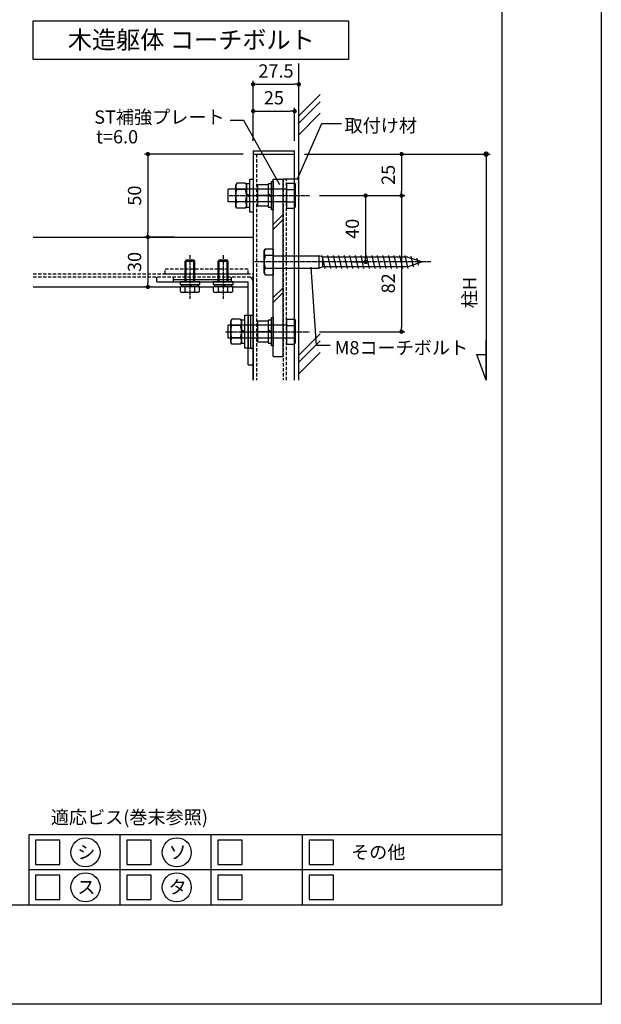
# Model space of a CAD drawing. Units: millimetres. Extents: x 0 to 11080, y 0 to 1188.
# Drawn here: x 8850 to 9200, y 0 to 593 of the extents above; entities that cross this region are included whole.
import ezdxf
from ezdxf.enums import TextEntityAlignment as Align

# ---------------------------------------------------------------- set-up
doc = ezdxf.new("R2010")
doc.units = ezdxf.units.MM
for name, pattern in [('ACISOTGL', [3, 2, -1]), ('AM_ISO08W050x2', [9, 6, -0.75, 1.5, -0.75]), ('HIDDEN', [0.375, 0.25, -0.125])]:
    doc.linetypes.add(name, pattern=pattern)
doc.layers.get('0').update_dxf_attribs({"linetype": 'CONTINUOUS'})
for name, color, linetype in [('HIDDEN(中)', 8, 'ACISOTGL'), ('寸法', 143, 'CONTINUOUS'), ('細線', 8, 'CONTINUOUS')]:
    doc.layers.add(name, color=color, linetype=linetype)
doc.styles.add('ｺﾞｼｯｸ', font='txt')

# ---------------------------------------------------------------- blocks, each defined once
blk = doc.blocks.new('_DOT')
at = {"color": 0, "linetype": 'ByBlock'}
blk.add_line((-0.5, 0), (-1, 0), dxfattribs=at)
at = {"color": 0, "linetype": 'ByBlock', "const_width": 0.5}
blk.add_lwpolyline([(-0.25, 0, 1), (0.25, 0, 1)], format="xyb", close=True, dxfattribs=at)
blk = doc.blocks.new('矢印1')
at = {"color": 143}
for p, q in [((0, 0), (12.86, 4.68)), ((0, 0), (19.98, 0)), ((12.86, 4.68), (12.86, 0))]:
    blk.add_line(p, q, dxfattribs=at)

msp = doc.modelspace()

# ---------------------------------------------------------------- linework, layer by layer
for p, q in [((9140, 1078), (9140, 60)), ((9017.7087, 376.1778), (9017.7087, 566.8855)), ((8976.2998, 532.8636), (8984.3601, 532.8636)), ((8984.3601, 532.8636), (9006.1614, 494.0263)), ((9031.3466, 530.5262), (9016.663, 497.3284)), ((9043.5284, 530.5262), (9031.3466, 530.5262)), ((8990.2087, 514.3283), (9015.2087, 514.3283)), ((8990.2087, 514.3283), (8990.2087, 376.1778)), ((8990.2087, 512.3283), (9015.2087, 512.3283)), ((9015.2087, 376.1778), (9015.2087, 514.3283)), ((9017.7087, 376.1778), (9017.7087, 507.3283)), ((8980.2904, 494.8358), (8979.7087, 493.8283)), ((8979.7087, 480.8283), (8979.7087, 493.8283)), ((8985.627, 494.8358), (8980.2904, 494.8358)), ((8985.627, 494.8358), (8986.2087, 493.8283)), ((8986.2087, 480.8283), (8986.2087, 493.8283)), ((8999.2087, 493.7283), (8992.8087, 493.7283)), ((8992.8087, 493.7283), (8992.8087, 480.9283)), ((8999.2087, 493.7283), (8999.2087, 480.9283)), ((9002.2087, 495.8283), (9002.2087, 487.6283)), ((9017.7087, 497.3283), (9008.2087, 497.3283)), ((9010.2087, 494.8358), (9015.227, 494.8358)), ((9010.2087, 494.8358), (9010.2087, 479.8208)), ((9015.227, 494.8358), (9015.8087, 493.8283)), ((9015.8087, 480.8283), (9015.8087, 493.8283)), ((9010.2087, 491.1683), (8975.2087, 491.1683)), ((8975.2087, 483.4883), (8975.2087, 491.1683)), ((8985.627, 491.0821), (8980.2904, 491.0821)), ((8986.2087, 488.475), (8988.2087, 487.36)), ((8986.2087, 487.6616), (8988.2087, 486.5466)), ((8999.2087, 487.3283), (8992.8087, 487.3283)), ((8999.2087, 488.475), (9001.2087, 487.36)), ((8999.2087, 487.6616), (9001.2087, 486.5466)), ((9002.2087, 487.6283), (9002.5087, 487.3283)), ((9002.5087, 487.3283), (9002.2087, 487.0283)), ((9002.2087, 487.0283), (9002.2087, 478.8283)), ((9010.2087, 491.0821), (9015.227, 491.0821)), ((9010.2087, 483.4883), (8975.2087, 483.4883)), ((8980.2904, 479.8208), (8979.7087, 480.8283)), ((8985.627, 483.5746), (8980.2904, 483.5746)), ((8985.627, 479.8208), (8986.2087, 480.8283)), ((8999.2087, 480.9283), (8992.8087, 480.9283)), ((9010.2087, 483.5746), (9015.227, 483.5746)), ((9015.227, 479.8208), (9015.8087, 480.8283)), ((8985.627, 479.8208), (8980.2904, 479.8208)), ((9010.2087, 479.8208), (9015.227, 479.8208)), ((8857.5946, 462.3283), (8990.2087, 462.3283)), ((9002.2087, 451.0783), (9030.0807, 451.0783)), ((9032.2087, 450.3282), (9030.0807, 451.0783)), ((9030.0807, 443.5783), (9030.0807, 451.0783)), ((9031.6917, 451.3282), (9033.4694, 443.3284)), ((9035.025, 451.3282), (9036.8027, 443.3284)), ((9038.3582, 451.3282), (9040.1359, 443.3284)), ((9041.6915, 451.3282), (9043.4692, 443.3284)), ((9045.0247, 451.3282), (9046.8024, 443.3284)), ((9048.358, 451.3282), (9050.1357, 443.3284)), ((9051.6912, 451.3282), (9053.4689, 443.3284)), ((9055.0245, 451.3282), (9056.8022, 443.3284)), ((9058.3577, 451.3282), (9060.1354, 443.3284)), ((9061.691, 451.3282), (9063.4687, 443.3284)), ((9065.0242, 451.3282), (9066.8019, 443.3284)), ((9068.3575, 451.3282), (9070.1352, 443.3284)), ((9071.6907, 451.3282), (9073.4684, 443.3284)), ((9075.024, 451.3282), (9076.8017, 443.3284)), ((9078.3572, 451.3282), (9080.1349, 443.3284)), ((9081.6905, 451.3282), (9083.4682, 443.3284)), ((8949.7688, 448.5283), (8949.1554, 447.9149)), ((8949.7688, 448.5283), (8949.1554, 447.9149)), ((8949.1554, 435.3283), (8949.1554, 447.9149)), ((8949.1554, 447.9149), (8955.1554, 447.9149)), ((8949.1554, 447.9149), (8955.1554, 447.9149)), ((8949.7688, 448.5283), (8954.5419, 448.5283)), ((8949.7688, 448.5283), (8954.5419, 448.5283)), ((8955.1554, 447.9149), (8954.5419, 448.5283)), ((8955.1554, 447.9149), (8954.5419, 448.5283)), ((8955.1554, 435.3283), (8955.1554, 447.9149)), ((8969.7688, 448.5283), (8969.1554, 447.9149)), ((8969.7688, 448.5283), (8969.1554, 447.9149)), ((8969.1554, 435.3283), (8969.1554, 447.9149)), ((8969.1554, 447.9149), (8975.1554, 447.9149)), ((8969.1554, 447.9149), (8975.1554, 447.9149)), ((8969.7688, 448.5283), (8974.5419, 448.5283)), ((8969.7688, 448.5283), (8974.5419, 448.5283)), ((8975.1554, 447.9149), (8974.5419, 448.5283)), ((8975.1554, 447.9149), (8974.5419, 448.5283)), ((8975.1554, 435.3283), (8975.1554, 447.9149)), ((9083.4963, 450.3282), (9032.2087, 450.3282)), ((9032.2087, 444.3284), (9032.2087, 450.3282)), ((9083.4963, 450.3282), (9092.2087, 447.3283)), ((9092.2087, 447.3283), (9083.4963, 444.3284)), ((9085.1364, 450.8211), (9086.5784, 444.332)), ((9088.7458, 449.5783), (9089.6747, 445.3982)), ((9002.2087, 443.5783), (9030.0807, 443.5783)), ((9028.4528, 396.9456), (9025.1508, 444.2025)), ((9032.2087, 444.3284), (9030.0807, 443.5783)), ((9083.4963, 444.3284), (9032.2087, 444.3284)), ((8932.2087, 435.3283), (8987.2087, 435.3283)), ((8958.1554, 435.3283), (8946.1554, 435.3283)), ((8946.1554, 435.3283), (8946.1554, 433.7283)), ((8946.1554, 433.7283), (8958.1554, 433.7283)), ((8947.0054, 433.7283), (8951.9154, 433.7283)), ((8947.0054, 433.7283), (8947.0054, 432.5283)), ((8951.9154, 433.7283), (8952.6082, 432.5283)), ((8952.3954, 433.7283), (8953.0882, 432.5283)), ((8952.3954, 433.7283), (8957.3054, 433.7283)), ((8957.3054, 432.5283), (8957.3054, 433.7283)), ((8958.1554, 433.7283), (8958.1554, 435.3283)), ((8978.1554, 435.3283), (8966.1554, 435.3283)), ((8966.1554, 435.3283), (8966.1554, 433.7283)), ((8966.1554, 433.7283), (8978.1554, 433.7283)), ((8967.0054, 433.7283), (8971.9154, 433.7283)), ((8967.0054, 433.7283), (8967.0054, 432.5283)), ((8971.9154, 433.7283), (8972.6082, 432.5283)), ((8972.3954, 433.7283), (8973.0882, 432.5283)), ((8972.3954, 433.7283), (8977.3054, 433.7283)), ((8977.3054, 432.5283), (8977.3054, 433.7283)), ((8978.1554, 433.7283), (8978.1554, 435.3283)), ((8987.2087, 385.3283), (8987.2087, 435.3283)), ((8990.2087, 376.1778), (8990.2087, 435.3283)), ((8857.5946, 432.3283), (8946.3804, 432.3283)), ((8946.3804, 429.4757), (8946.3804, 432.5283)), ((8946.3804, 432.5283), (8947.7154, 432.5283)), ((8946.3804, 429.4757), (8946.3804, 432.5283)), ((8946.3804, 432.5283), (8947.7154, 432.5283)), ((8946.3804, 429.4757), (8947.1554, 429.0283)), ((8946.3804, 429.4757), (8947.1554, 429.0283)), ((8947.0054, 432.5283), (8952.6082, 432.5283)), ((8957.1554, 429.0283), (8947.1554, 429.0283)), ((8957.1554, 429.0283), (8947.1554, 429.0283)), ((8947.7154, 432.5283), (8956.5954, 432.5283)), ((8949.1554, 432.5283), (8947.7154, 432.5283)), ((8947.7154, 432.5283), (8956.5954, 432.5283)), ((8949.1554, 432.5283), (8947.7154, 432.5283)), ((8955.1554, 432.5283), (8949.1554, 432.5283)), ((8955.1554, 432.5283), (8949.1554, 432.5283)), ((8949.2671, 429.4757), (8949.2671, 432.5283)), ((8949.2671, 429.4757), (8949.2671, 432.5283)), ((8953.0882, 432.5283), (8957.3054, 432.5283)), ((8955.0436, 429.4757), (8955.0436, 432.5283)), ((8955.0436, 429.4757), (8955.0436, 432.5283)), ((8956.5954, 432.5283), (8955.1554, 432.5283)), ((8956.5954, 432.5283), (8955.1554, 432.5283)), ((8956.5954, 432.5283), (8957.9304, 432.5283)), ((8956.5954, 432.5283), (8957.9304, 432.5283)), ((8957.9304, 429.4757), (8957.1554, 429.0283)), ((8957.9304, 429.4757), (8957.1554, 429.0283)), ((8957.9304, 429.4757), (8957.9304, 432.5283)), ((8957.9304, 429.4757), (8957.9304, 432.5283)), ((8957.9304, 432.3283), (8966.3804, 432.3283)), ((8966.3804, 429.4757), (8966.3804, 432.5283)), ((8966.3804, 432.5283), (8967.7154, 432.5283)), ((8966.3804, 429.4757), (8966.3804, 432.5283)), ((8966.3804, 432.5283), (8967.7154, 432.5283)), ((8966.3804, 429.4757), (8967.1554, 429.0283)), ((8966.3804, 429.4757), (8967.1554, 429.0283)), ((8967.0054, 432.5283), (8972.6082, 432.5283)), ((8977.1554, 429.0283), (8967.1554, 429.0283)), ((8977.1554, 429.0283), (8967.1554, 429.0283)), ((8967.7154, 432.5283), (8976.5954, 432.5283)), ((8969.1554, 432.5283), (8967.7154, 432.5283)), ((8967.7154, 432.5283), (8976.5954, 432.5283)), ((8969.1554, 432.5283), (8967.7154, 432.5283)), ((8975.1554, 432.5283), (8969.1554, 432.5283)), ((8975.1554, 432.5283), (8969.1554, 432.5283)), ((8969.2671, 429.4757), (8969.2671, 432.5283)), ((8969.2671, 429.4757), (8969.2671, 432.5283)), ((8973.0882, 432.5283), (8977.3054, 432.5283)), ((8975.0436, 429.4757), (8975.0436, 432.5283)), ((8975.0436, 429.4757), (8975.0436, 432.5283)), ((8976.5954, 432.5283), (8975.1554, 432.5283)), ((8976.5954, 432.5283), (8975.1554, 432.5283)), ((8976.5954, 432.5283), (8977.9304, 432.5283)), ((8976.5954, 432.5283), (8977.9304, 432.5283)), ((8977.9304, 429.4757), (8977.1554, 429.0283)), ((8977.9304, 429.4757), (8977.1554, 429.0283)), ((8977.9304, 429.4757), (8977.9304, 432.5283)), ((8977.9304, 429.4757), (8977.9304, 432.5283)), ((8977.9304, 432.3283), (8987.2087, 432.3283)), ((8990.2087, 419.3283), (8990.2087, 376.1778)), ((8977.2904, 412.8358), (8976.7087, 411.8283)), ((8976.7087, 398.8283), (8976.7087, 411.8283)), ((8982.627, 412.8358), (8977.2904, 412.8358)), ((8982.627, 412.8358), (8983.2087, 411.8283)), ((8983.2087, 398.8283), (8983.2087, 411.8283)), ((8999.2087, 411.7283), (8992.8087, 411.7283)), ((8992.8087, 411.7283), (8992.8087, 398.9283)), ((8999.2087, 411.7283), (8999.2087, 398.9283)), ((9002.2087, 413.8283), (9002.2087, 405.6283)), ((9010.2087, 412.8358), (9015.227, 412.8358)), ((9010.2087, 412.8358), (9010.2087, 397.8208)), ((9015.227, 412.8358), (9015.8087, 411.8283)), ((9015.8087, 398.8283), (9015.8087, 411.8283)), ((9010.2087, 409.1683), (8975.2087, 409.1683)), ((8975.2087, 401.4883), (8975.2087, 409.1683)), ((8982.627, 409.0821), (8977.2904, 409.0821)), ((8983.2087, 406.475), (8985.2087, 405.36)), ((8983.2087, 405.6616), (8985.2087, 404.5466)), ((8999.2087, 405.3283), (8992.8087, 405.3283)), ((8999.2087, 406.475), (9001.2087, 405.36)), ((8999.2087, 405.6616), (9001.2087, 404.5466)), ((9002.2087, 405.6283), (9002.5087, 405.3283)), ((9002.5087, 405.3283), (9002.2087, 405.0283)), ((9002.2087, 405.0283), (9002.2087, 396.8283)), ((9010.2087, 409.0821), (9015.227, 409.0821)), ((9010.2087, 401.4883), (8975.2087, 401.4883)), ((8977.2904, 397.8208), (8976.7087, 398.8283)), ((8982.627, 401.5746), (8977.2904, 401.5746)), ((8982.627, 397.8208), (8977.2904, 397.8208)), ((8982.627, 397.8208), (8983.2087, 398.8283)), ((8999.2087, 398.9283), (8992.8087, 398.9283)), ((9010.2087, 401.5746), (9015.227, 401.5746)), ((9010.2087, 397.8208), (9015.227, 397.8208)), ((9015.227, 397.8208), (9015.8087, 398.8283)), ((9036.6292, 396.9456), (9028.4528, 396.9456)), ((8987.2087, 385.3283), (8990.2087, 385.3283)), ((9140, 102.0741), (8855, 102.0741)), ((8855, 102.0741), (8855, 60)), ((8440, 60), (9140, 60))]:
    msp.add_line(p, q)
at = {"color": 143}
for p, q in [((8990.2087, 520.3283), (8990.2087, 556.403)), ((8992.8087, 554.403), (9015.1087, 554.403)), ((9017.7087, 524.0476), (9017.7087, 556.403)), ((8990.2087, 520.3283), (8990.2087, 540.2574)), ((9015.2087, 520.3283), (9015.2087, 540.2574)), ((8992.8087, 538.2574), (9012.6087, 538.2574)), ((8984.2087, 512.3283), (8924.7726, 512.3283)), ((9021.2087, 512.3283), (9081.6446, 512.3283)), ((8926.7726, 509.7283), (8926.7726, 464.9283)), ((9079.6446, 509.7283), (9079.6446, 489.9283)), ((9030.1934, 487.3283), (9081.6446, 487.3283)), ((9030.1934, 487.3283), (9081.6446, 487.3283)), ((9030.1934, 487.3283), (9059.9983, 487.3283)), ((9057.9983, 484.7283), (9057.9983, 449.9283)), ((9079.6446, 484.7283), (9079.6446, 407.9283)), ((8942.6693, 462.3283), (8924.7726, 462.3283)), ((8942.6693, 462.3283), (8924.7726, 462.3283)), ((8926.7726, 459.7283), (8926.7726, 434.9283)), ((9050.1483, 447.3283), (9059.9983, 447.3283)), ((8925.1251, 432.3283), (8924.7726, 432.3283)), ((9030.1934, 405.3283), (9081.6446, 405.3283))]:
    msp.add_line(p, q, dxfattribs=at)
at = {"linetype": 'Continuous'}
for p, q in [((8996.8755, 453.9948), (8997.4528, 454.9948)), ((8996.8755, 440.6618), (8996.8755, 453.9948)), ((9002.2087, 454.9948), (8997.4497, 454.9948)), ((9002.2087, 451.1772), (8997.4709, 451.1772)), ((9002.2087, 439.6618), (9002.2087, 454.9948)), ((9002.2087, 454.9948), (9002.2087, 439.6618)), ((8996.8755, 440.6618), (8997.4528, 439.6618)), ((8997.4497, 439.6618), (9002.2087, 439.6618)), ((9002.2087, 443.4794), (8997.4709, 443.4794))]:
    msp.add_line(p, q, dxfattribs=at)
at = {"linetype": 'HIDDEN'}
msp.add_line((8932.2087, 435.3283), (8932.2087, 438.3283), dxfattribs=at)
msp.add_lwpolyline([(8360, 1188), (9200, 1188), (9200, 0), (8360, 0)])
for points in [[(8857.5946, 592.6815), (9047.7255, 592.6815), (9047.7255, 569.307), (8857.5946, 569.307)], [(8986.2087, 494.3283), (8986.2087, 480.3283), (8988.2087, 480.3283), (8988.2087, 494.3283)], [(8990.2087, 497.3283), (8990.2087, 477.3283), (8988.2087, 477.3283), (8988.2087, 497.3283)], [(8999.2087, 494.3283), (8999.2087, 480.3283), (9001.2087, 480.3283), (9001.2087, 494.3283)], [(9002.2087, 495.8283), (9002.2087, 478.8283), (9001.2087, 478.8283), (9001.2087, 495.8283)], [(8983.2087, 412.3283), (8983.2087, 398.3283), (8985.2087, 398.3283), (8985.2087, 412.3283)], [(8987.2087, 415.3283), (8987.2087, 395.3283), (8985.2087, 395.3283), (8985.2087, 415.3283)], [(8999.2087, 412.3283), (8999.2087, 398.3283), (9001.2087, 398.3283), (9001.2087, 412.3283)], [(9002.2087, 413.8283), (9002.2087, 396.8283), (9001.2087, 396.8283), (9001.2087, 413.8283)]]:
    msp.add_lwpolyline(points, close=True)
for centre in [(8889.1708, 91.5541), (8944.1708, 91.5541), (8889.1708, 70.517), (8944.1708, 70.517)]:
    msp.add_circle(centre, 8.7643)
for centre, radius, start, end in [((8983.0275, 492.9589), 3.3188, 154.4384694, 214.4384694), ((8982.8899, 492.9589), 3.3188, 325.5615306, 25.5615306), ((9012.4899, 492.9589), 3.3188, 325.5615306, 25.5615306), ((8992.1115, 487.3283), 12.4029, 162.3830312, 197.6169688), ((8973.8058, 487.3283), 12.4029, 342.3830312, 17.6169688), ((9003.4058, 487.3283), 12.4029, 342.3830312, 17.6169688), ((8983.0275, 481.6977), 3.3188, 145.5615306, 205.5615306), ((8982.8899, 481.6977), 3.3188, 334.4384694, 34.4384694), ((9012.4899, 481.6977), 3.3188, 334.4384694, 34.4384694), ((8987.2087, 435.3283), 3, 0, 90), ((8947.8238, 431.58), 2.5517, 244.4468724, 304.4468724), ((8947.8238, 431.58), 2.5517, 244.4468724, 304.4468724), ((8952.1554, 438.5738), 9.5455, 252.387526, 287.612474), ((8952.1554, 438.5738), 9.5455, 252.387526, 287.612474), ((8956.487, 431.58), 2.5517, 235.5531276, 295.5531276), ((8956.487, 431.58), 2.5517, 235.5531276, 295.5531276), ((8967.8238, 431.58), 2.5517, 244.4468724, 304.4468724), ((8967.8238, 431.58), 2.5517, 244.4468724, 304.4468724), ((8972.1554, 438.5738), 9.5455, 252.387526, 287.612474), ((8972.1554, 438.5738), 9.5455, 252.387526, 287.612474), ((8976.487, 431.58), 2.5517, 235.5531276, 295.5531276), ((8976.487, 431.58), 2.5517, 235.5531276, 295.5531276), ((8980.0275, 410.9589), 3.3188, 154.4384694, 214.4384694), ((8979.8899, 410.9589), 3.3188, 325.5615306, 25.5615306), ((9012.4899, 410.9589), 3.3188, 325.5615306, 25.5615306), ((8989.1115, 405.3283), 12.4029, 162.3830312, 197.6169688), ((8970.8058, 405.3283), 12.4029, 342.3830312, 17.6169688), ((9003.4058, 405.3283), 12.4029, 342.3830312, 17.6169688), ((8980.0275, 399.6977), 3.3188, 145.5615306, 205.5615306), ((8979.8899, 399.6977), 3.3188, 334.4384694, 34.4384694), ((9012.4899, 399.6977), 3.3188, 334.4384694, 34.4384694)]:
    msp.add_arc(centre, radius, start, end)
at = {"linetype": 'Continuous'}
for centre, radius, start, end in [((9000.2832, 453.1017), 3.4077, 146.251781, 214.3842475), ((9009.6131, 447.3283), 12.7376, 162.4120462, 197.5879538), ((9000.2832, 441.5549), 3.4077, 145.6157525, 213.748219)]:
    msp.add_arc(centre, radius, start, end, dxfattribs=at)
at = {"layer": 'HIDDEN(中)'}
for p, q in [((8992.3087, 512.3283), (8992.3087, 376.1778)), ((9008.2087, 497.3283), (9008.2087, 376.1778)), ((9010.2087, 376.1778), (9010.2087, 497.3283)), ((8857.5946, 440.1283), (8990.2087, 440.1283)), ((8937.2087, 443.1283), (8987.2087, 443.1283)), ((8937.2087, 440.1283), (8937.2087, 443.1283)), ((8937.2087, 440.1283), (8987.2087, 440.1283)), ((8987.2087, 440.1283), (8987.2087, 443.1283)), ((8857.5946, 438.3283), (8990.2087, 438.3283))]:
    msp.add_line(p, q, dxfattribs=at)
at = {"layer": '寸法', "color": 143}
for p, q in [((9022.7087, 512.3283), (9133.1017, 512.3283)), ((9130.6017, 509.0783), (9130.6017, 376.1778))]:
    msp.add_line(p, q, dxfattribs=at)
at = {"layer": '細線'}
for p, q in [((9017.7087, 535.3469), (9030.59, 548.2282)), ((9017.7087, 530.9729), (9030.59, 543.8542)), ((9017.7087, 524.0306), (9030.59, 536.912)), ((9002.2087, 390.3283), (9002.2087, 497.3283)), ((9002.2087, 497.3283), (9008.2087, 497.3283)), ((9008.2087, 390.3283), (9008.2087, 497.3283)), ((9002.2087, 469.8706), (9008.2087, 475.8706)), ((9002.2087, 466.9544), (9008.2087, 472.9544)), ((8949.7688, 435.3283), (8949.7688, 447.9149)), ((8954.5419, 435.3283), (8954.5419, 447.9149)), ((8969.7688, 435.3283), (8969.7688, 447.9149)), ((8974.5419, 435.3283), (8974.5419, 447.9149)), ((8942.2087, 436.8283), (8977.2087, 436.8283)), ((9002.2087, 425.8449), (9008.2087, 431.8449)), ((9002.2087, 422.9286), (9008.2087, 428.9286)), ((8987.2087, 415.3283), (8990.2087, 415.3283)), ((8988.7087, 415.3283), (8988.7087, 395.3283)), ((9017.7087, 391.2428), (9030.59, 404.1241)), ((9017.7087, 386.8688), (9030.59, 399.7502)), ((8987.2087, 395.3283), (8990.2087, 395.3283)), ((9017.7087, 379.9266), (9030.59, 392.8079)), ((9002.2087, 390.3283), (9008.2087, 390.3283)), ((8910, 60), (8910, 102.0741)), ((8965, 60), (8965, 102.0741)), ((9020, 60), (9020, 102.0741)), ((9140, 81.037), (8855, 81.037))]:
    msp.add_line(p, q, dxfattribs=at)
at = {"layer": '細線', "linetype": 'AM_ISO08W050x2', "ltscale": 0.4}
for p, q in [((8975.8512, 487.3283), (9024.1934, 487.3283)), ((8952.1554, 451.5283), (8952.1554, 425.0608)), ((8972.1554, 451.5283), (8972.1554, 425.0608)), ((9097.22, 447.3283), (8991.0278, 447.3283)), ((8973.5073, 405.3283), (9024.1934, 405.3283))]:
    msp.add_line(p, q, dxfattribs=at)
at = {"layer": '細線', "linetype": 'HIDDEN'}
for p, q in [((8942.2087, 435.3283), (8942.2087, 438.3283)), ((8977.2087, 435.3283), (8977.2087, 438.3283))]:
    msp.add_line(p, q, dxfattribs=at)
at = {"layer": '細線'}
for points in [[(8859, 84.2207), (8873.6667, 84.2207), (8873.6667, 98.8874), (8859, 98.8874)], [(8914, 84.2207), (8928.6667, 84.2207), (8928.6667, 98.8874), (8914, 98.8874)], [(8969, 84.2207), (8983.6667, 84.2207), (8983.6667, 98.8874), (8969, 98.8874)], [(9024, 84.2207), (9038.6667, 84.2207), (9038.6667, 98.8874), (9024, 98.8874)], [(8859, 63.1837), (8873.6667, 63.1837), (8873.6667, 77.8504), (8859, 77.8504)], [(8914, 63.1837), (8928.6667, 63.1837), (8928.6667, 77.8504), (8914, 77.8504)], [(8969, 63.1837), (8983.6667, 63.1837), (8983.6667, 77.8504), (8969, 77.8504)], [(9024, 63.1837), (9038.6667, 63.1837), (9038.6667, 77.8504), (9024, 77.8504)]]:
    msp.add_lwpolyline(points, close=True, dxfattribs=at)

# ---------------------------------------------------------------- block references
at = {"color": 143, "xscale": 2.6, "yscale": 2.6, "zscale": 2.6}
for p, rotation in [((8990.2087, 554.403), 180), ((8990.2087, 538.2574), 180), ((8926.7726, 512.3283), 90), ((9079.6446, 512.3283), 90), ((9057.9983, 487.3283), 90), ((9079.6446, 487.3283), 270), ((9079.6446, 487.3283), 90), ((8926.7726, 462.3283), 270), ((8926.7726, 462.3283), 90), ((9057.9983, 447.3283), 270), ((8926.7726, 432.3283), 270), ((9079.6446, 405.3283), 270)]:
    msp.add_blockref('_DOT', p, dxfattribs=dict(at, rotation=rotation))
for p in [(9017.7087, 554.403), (9015.2087, 538.2574)]:
    msp.add_blockref('_DOT', p, dxfattribs=at)
at = {"xscale": 1.200000000000271, "yscale": 1.200000000000271, "zscale": 1.200000000000271, "rotation": 90}
msp.add_blockref('矢印1', (9130.6017, 376.1778), dxfattribs=at)
at = {"layer": '寸法', "color": 143, "xscale": 3.25, "yscale": 3.25, "zscale": 3.25, "rotation": 90}
msp.add_blockref('_DOT', (9130.6017, 512.3283), dxfattribs=at)

# ---------------------------------------------------------------- texts
at = {"style": 'ｺﾞｼｯｸ'}
for s, height, p in [('木造躯体 コーチボルト', 10.666667, (8878.5429, 575.8682)), ('ST補強プレート', 8, (8894.4491, 530.6553)), ('取付け材', 8, (9045.2784, 525.5679)), ('t=6.0', 8, (8895.5763, 518.7872)), ('M8コーチボルト', 8, (9039.3333, 391.6485))]:
    msp.add_text(s, height=height, dxfattribs=at).set_placement(p)
for s, p in [('適応ビス(巻末参照)', (8915.6365, 108.7002)), ('シ', (8889.6898, 87.6631)), ('ソ', (8944.6898, 87.6631)), ('その他', (9065.5848, 87.6631)), ('ス', (8889.6898, 66.6261)), ('タ', (8944.6898, 66.6261))]:
    msp.add_text(s, height=8, dxfattribs=at).set_placement(p, align=Align.CENTER)
at = {"color": 7, "char_height": 8, "attachment_point": 5, "style": 'ｺﾞｼｯｸ'}
for s, insert in [('27.5', (9003.9587, 561.403)), ('25', (9002.7087, 545.2574))]:
    msp.add_mtext(s, dxfattribs=dict(at, insert=insert))
at = {"color": 7, "char_height": 8, "attachment_point": 5, "rotation": 90, "style": 'ｺﾞｼｯｸ'}
for s, insert in [('25', (9072.6446, 499.8283)), ('50', (8919.7726, 487.3283)), ('40', (9050.9983, 467.3283)), ('30', (8919.7726, 447.3283)), ('82', (9072.6446, 434.4754))]:
    msp.add_mtext(s, dxfattribs=dict(at, insert=insert))
at = {"layer": '寸法', "color": 7, "insert": (9121.6673, 428.8943), "char_height": 8, "attachment_point": 5, "rotation": 90, "style": 'ｺﾞｼｯｸ'}
msp.add_mtext('柱H', dxfattribs=at)

doc.saveas('drawing.dxf')
